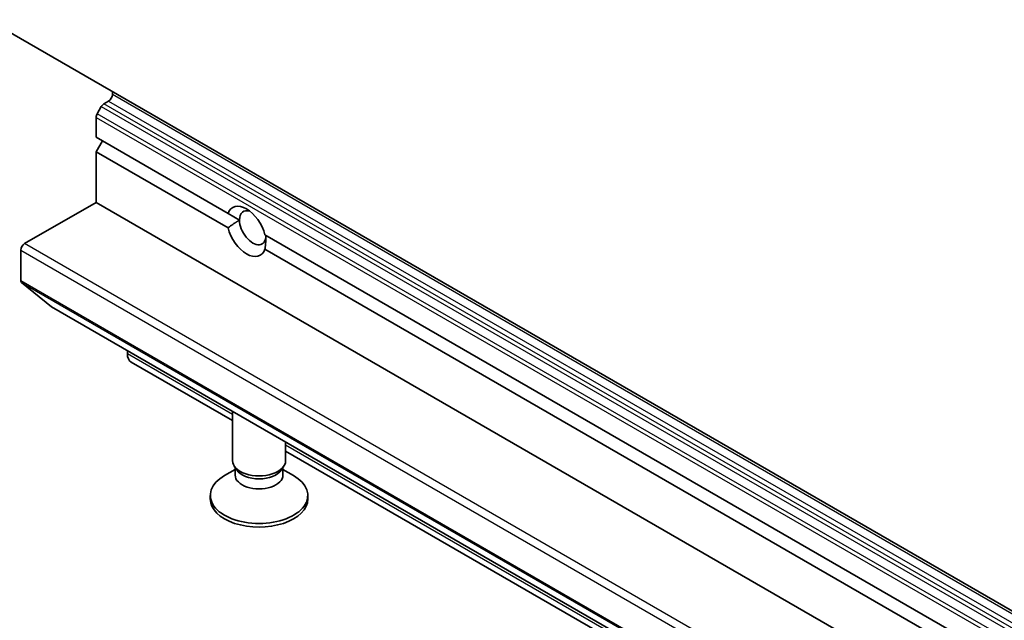
# Model space of a CAD drawing. Units: millimetres. Extents: x -1907 to 6169, y 32 to 1437.
# Drawn here: x -563 to -508, y 410 to 444 of the extents above; entities that cross this region are included whole.
import ezdxf

# ---------------------------------------------------------------- set-up
doc = ezdxf.new("R2010")
doc.units = ezdxf.units.MM
doc.header["$LTSCALE"] = 4
doc.layers.add('Visible (ISO)', color=7, linetype='Continuous', lineweight=35)
doc.layers.add('Visible Narrow (ISO)', color=7, linetype='Continuous', lineweight=25)

msp = doc.modelspace()

# ---------------------------------------------------------------- linework, layer by layer
at = {"layer": 'Visible (ISO)'}
for p, q in [((-446.5095, 375.1866), (-565.0685, 443.6367)), ((-558.0265, 439.4077), (-558.0265, 439.571)), ((-558.5043, 438.8869), (-558.2387, 439.0403)), ((-558.6543, 438.7286), (-558.8836, 438.3314)), ((-558.9458, 436.9991), (-558.9458, 438.1223)), ((-558.9458, 436.9991), (-551.5027, 432.7018)), ((-558.9458, 436.1826), (-558.5922, 436.7949)), ((-558.9458, 433.3248), (-558.9458, 436.1826)), ((-558.9458, 436.1826), (-551.5027, 431.8853)), ((-562.9763, 430.9978), (-558.9458, 433.3248)), ((-558.9458, 433.3248), (-417.5244, 351.6752)), ((-551.5027, 432.7018), (-550.8539, 432.3272)), ((-549.4183, 431.4983), (-427.0519, 360.8501)), ((-563.1884, 428.8932), (-563.1884, 430.6304)), ((-549.4183, 430.6818), (-427.0519, 360.0336)), ((-563.1556, 428.8076), (-561.463, 427.4395)), ((-561.4544, 427.4336), (-458.7519, 368.1383)), ((-557.178, 424.7761), (-557.178, 424.9646)), ((-551.2534, 421.0173), (-556.9709, 424.3183)), ((-551.2534, 418.7531), (-551.2534, 421.544)), ((-548.2534, 418.7531), (-548.2534, 419.8119)), ((-459.1071, 367.8166), (-548.2534, 419.2853)), ((-551.013, 418.2278), (-551.1565, 418.4469)), ((-551.1, 417.9366), (-551.1, 418.3606)), ((-548.4937, 418.2278), (-548.3503, 418.4469)), ((-548.4067, 417.9366), (-548.4067, 418.3606)), ((-551.1, 418.2586), (-551.6979, 417.9134)), ((-548.4067, 418.2586), (-547.8088, 417.9134)), ((-552.5034, 416.5894), (-552.5034, 416.7908)), ((-547.0034, 416.5894), (-547.0034, 416.7908))]:
    msp.add_line(p, q, dxfattribs=at)
for centre, major_axis, start_param, end_param in [((-558.2387, 439.2852), (-0.15, -0.2598), 0.7853982, 2.3561945), ((-558.5043, 438.642), (-0.15, -0.2598), 3.9269908, 4.712389), ((-558.7336, 438.2448), (-0.15, -0.2598), 4.712389, 5.4977871), ((-550.4605, 431.6918), (-0.7782, 1.3479), 4.2540378, 6.7415365), ((-550.1069, 431.896), (-0.5282, 0.9149), 5.7130181, 7.0685835), ((-550.1069, 431.896), (0.5282, -0.9149), 3.9269908, 7.0685835), ((-550.4605, 431.6918), (0.7782, -1.3479), 4.2540378, 6.7415365), ((-562.9763, 430.7529), (-0.15, -0.2598), 3.9269908, 5.4977871), ((-563.047, 428.9749), (-0.1, -0.1732), 5.4977871, 6.1925254), ((-561.3544, 427.6068), (-0.1, -0.1732), 6.1925254, 6.2831853), ((-556.4709, 425.1843), (-0.5, -0.866), 5.4977871, 6.2831853), ((-549.7534, 418.7531), (-1.5, 0), 0, 3.1415927), ((-549.7534, 416.7908), (-2.75, 0), 5.4977871, 10.2101761), ((-549.7534, 417.9366), (-1.3466, 0), 0, 3.1415927), ((-549.7534, 418.5027), (-1.3466, 0), 0.3613671, 2.7802255), ((-549.7534, 416.5894), (-2.75, 0), 0, 3.1415927)]:
    msp.add_ellipse(centre, major_axis=major_axis, ratio=0.5773503, start_param=start_param, end_param=end_param, dxfattribs=at)
for points in [[(-550.8539, 432.3272), (-551.1492, 432.1568), (-551.5027, 431.8853)], [(-549.4183, 430.6818), (-549.3599, 431.1238), (-549.3599, 431.4647)]]:
    msp.add_open_spline(points, degree=2, dxfattribs=at)
at = {"layer": 'Visible Narrow (ISO)'}
for p, q in [((-446.4953, 375.0151), (-558.0265, 439.4077)), ((-446.3011, 374.1064), (-558.5043, 438.8869)), ((-558.2387, 439.0403), (-446.4018, 374.4713)), ((-445.8593, 373.0768), (-558.8836, 438.3314)), ((-558.6543, 438.7286), (-446.194, 373.7996)), ((-558.9458, 438.1223), (-445.6375, 372.7038)), ((-563.1884, 430.6304), (-455.5415, 368.4804)), ((-455.1172, 368.7253), (-562.9763, 430.9978)), ((-458.437, 368.415), (-563.1884, 428.8932)), ((-563.1556, 428.8076), (-458.4828, 368.3747)), ((-458.7513, 368.1388), (-561.463, 427.4395)), ((-551.2534, 421.3555), (-557.178, 424.7761)), ((-458.8814, 368.0245), (-548.2534, 419.6235))]:
    msp.add_line(p, q, dxfattribs=at)

doc.saveas('drawing.dxf')
